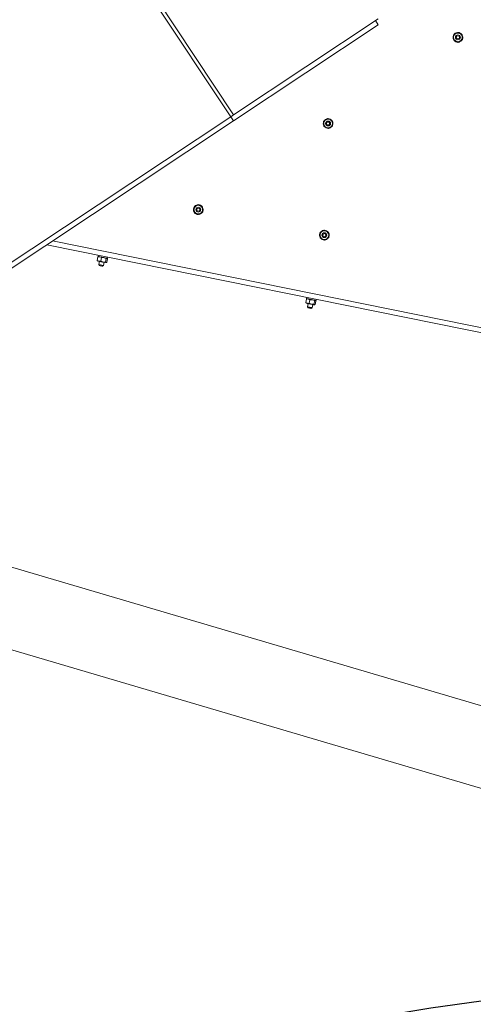
# Model space of a CAD drawing. Units: inches. Extents: x 0 to 1476, y 0 to 708.
# Drawn here: x 1090 to 1113, y 401 to 450 of the extents above; entities that cross this region are included whole.
import ezdxf

# ---------------------------------------------------------------- set-up
doc = ezdxf.new("R2010")
doc.units = ezdxf.units.IN
doc.header["$LTSCALE"] = 50
doc.header["$MEASUREMENT"] = 0
doc.linetypes.add('CENTERX2', pattern=[0.8, 0.5, -0.1, 0.1, -0.1])
doc.layers.add('CYAN', color=4, linetype='Continuous')

# ---------------------------------------------------------------- blocks, each defined once
blk = doc.blocks.new('COMBINED-24BT')
at = {"color": 2, "linetype": 'Continuous', "lineweight": 15}
for p, q in [((4130.349, 974.16), (4138.09, 962.495)), ((4130.202, 974.062), (4137.943, 962.397)), ((4138.09, 962.495), (4145.381, 967.332)), ((4145.372, 967.026), (4145.234, 967.235)), ((4138.081, 962.188), (4145.372, 967.026)), ((4149.527, 966.221), (4149.542, 966.202)), ((4149.499, 966.202), (4149.51, 966.181)), ((4137.943, 962.397), (4115.029, 947.192)), ((4138.09, 962.495), (4137.943, 962.397)), ((4137.943, 962.397), (4138.081, 962.188)), ((4115.167, 946.984), (4138.081, 962.188)), ((4142.958, 961.862), (4142.97, 961.841)), ((4142.987, 961.881), (4143.002, 961.862)), ((4136.418, 957.522), (4136.43, 957.501)), ((4136.447, 957.541), (4136.462, 957.522)), ((4128.67, 955.944), (4184.165, 944.72)), ((4184.215, 944.965), (4128.964, 956.139)), ((4142.769, 956.238), (4142.781, 956.217)), ((4142.798, 956.257), (4142.813, 956.238)), ((4131.252, 955.332), (4131.217, 955.16)), ((4131.27, 955.418), (4131.258, 955.357)), ((4131.282, 955.352), (4131.271, 955.347)), ((4131.735, 955.26), (4131.747, 955.321)), ((4131.229, 955.14), (4131.237, 955.13)), ((4131.329, 955.112), (4131.296, 954.948)), ((4131.296, 954.948), (4131.331, 954.895)), ((4131.296, 954.948), (4131.541, 954.898)), ((4131.427, 955.297), (4131.393, 955.125)), ((4131.489, 954.863), (4131.541, 954.898)), ((4131.541, 954.898), (4131.574, 955.062)), ((4131.667, 955.249), (4131.632, 955.076)), ((4131.666, 955.044), (4131.677, 955.049)), ((4131.731, 955.236), (4131.696, 955.063)), ((4131.719, 955.256), (4131.711, 955.265)), ((4141.762, 953.207), (4141.727, 953.034)), ((4141.739, 953.014), (4141.747, 953.005)), ((4141.78, 953.292), (4141.768, 953.231)), ((4141.792, 953.226), (4141.781, 953.221)), ((4141.839, 952.986), (4141.806, 952.822)), ((4141.937, 953.172), (4141.902, 952.999)), ((4142.051, 952.773), (4142.084, 952.937)), ((4142.176, 953.123), (4142.141, 952.951)), ((4142.176, 952.918), (4142.187, 952.923)), ((4142.24, 953.11), (4142.206, 952.938)), ((4142.229, 953.131), (4142.221, 953.14)), ((4142.245, 953.135), (4142.257, 953.196)), ((4141.806, 952.822), (4141.841, 952.77)), ((4141.998, 952.738), (4142.051, 952.773)), ((4174.324, 925.719), (4111.185, 944.342)), ((4106.834, 941.455), (4183.566, 918.822))]:
    blk.add_line(p, q, dxfattribs=at)
at = {"color": 2, "linetype": 'Continuous', "lineweight": 15, "flags": 128}
for points in [[(4149.166, 966.506), (4149.193, 966.524), (4149.271, 966.576)], [(4149.174, 966.38), (4149.167, 966.491), (4149.166, 966.506)], [(4149.182, 966.254), (4149.174, 966.371), (4149.174, 966.38)], [(4149.295, 966.198), (4149.196, 966.247), (4149.182, 966.254)], [(4149.271, 966.576), (4149.292, 966.589), (4149.376, 966.646)], [(4149.376, 966.646), (4149.482, 966.593), (4149.489, 966.59)], [(4149.489, 966.59), (4149.589, 966.54), (4149.603, 966.533)], [(4149.513, 966.211), (4149.533, 966.225), (4149.618, 966.281)], [(4149.542, 966.202), (4149.584, 966.244), (4149.6, 966.267)], [(4149.603, 966.533), (4149.61, 966.416), (4149.61, 966.407)], [(4149.61, 966.407), (4149.617, 966.297), (4149.618, 966.281)], [(4149.408, 966.142), (4149.303, 966.194), (4149.295, 966.198)], [(4149.408, 966.142), (4149.435, 966.159), (4149.513, 966.211)], [(4149.434, 966.154), (4149.455, 966.158), (4149.51, 966.181)], [(4142.731, 962.236), (4142.751, 962.25), (4142.836, 962.306)], [(4142.836, 962.306), (4142.941, 962.254), (4142.949, 962.25)], [(4142.626, 962.166), (4142.652, 962.184), (4142.731, 962.236)], [(4142.633, 962.04), (4142.627, 962.151), (4142.626, 962.166)], [(4142.641, 961.914), (4142.634, 962.031), (4142.633, 962.04)], [(4142.754, 961.858), (4142.655, 961.907), (4142.641, 961.914)], [(4142.867, 961.802), (4142.762, 961.854), (4142.754, 961.858)], [(4142.867, 961.802), (4142.894, 961.819), (4142.973, 961.872)], [(4142.894, 961.814), (4142.915, 961.819), (4142.97, 961.841)], [(4142.949, 962.25), (4143.048, 962.2), (4143.062, 962.193)], [(4142.973, 961.872), (4142.993, 961.885), (4143.078, 961.941)], [(4143.002, 961.862), (4143.044, 961.904), (4143.06, 961.927)], [(4143.062, 962.193), (4143.07, 962.076), (4143.07, 962.067)], [(4143.07, 962.067), (4143.077, 961.957), (4143.078, 961.941)], [(4136.085, 957.826), (4136.112, 957.844), (4136.19, 957.896)], [(4136.093, 957.7), (4136.086, 957.811), (4136.085, 957.826)], [(4136.19, 957.896), (4136.211, 957.91), (4136.296, 957.966)], [(4136.296, 957.966), (4136.401, 957.914), (4136.409, 957.91)], [(4136.409, 957.91), (4136.508, 957.86), (4136.522, 957.854)], [(4136.522, 957.854), (4136.529, 957.736), (4136.53, 957.727)], [(4136.101, 957.574), (4136.094, 957.692), (4136.093, 957.7)], [(4136.214, 957.518), (4136.115, 957.567), (4136.101, 957.574)], [(4136.327, 957.462), (4136.222, 957.514), (4136.214, 957.518)], [(4136.327, 957.462), (4136.354, 957.48), (4136.432, 957.532)], [(4136.354, 957.474), (4136.375, 957.479), (4136.43, 957.501)], [(4136.432, 957.532), (4136.453, 957.545), (4136.538, 957.601)], [(4136.462, 957.522), (4136.504, 957.564), (4136.52, 957.587)], [(4136.53, 957.727), (4136.537, 957.617), (4136.538, 957.601)], [(4142.437, 956.542), (4142.463, 956.56), (4142.542, 956.612)], [(4142.444, 956.416), (4142.438, 956.526), (4142.437, 956.542)], [(4142.452, 956.29), (4142.445, 956.407), (4142.444, 956.416)], [(4142.542, 956.612), (4142.562, 956.625), (4142.647, 956.681)], [(4142.647, 956.681), (4142.752, 956.629), (4142.76, 956.625)], [(4142.76, 956.625), (4142.859, 956.576), (4142.873, 956.569)], [(4142.784, 956.247), (4142.804, 956.261), (4142.889, 956.317)], [(4142.813, 956.238), (4142.855, 956.28), (4142.871, 956.303)], [(4142.873, 956.569), (4142.881, 956.452), (4142.881, 956.443)], [(4142.881, 956.443), (4142.888, 956.332), (4142.889, 956.317)], [(4142.565, 956.233), (4142.466, 956.283), (4142.452, 956.29)], [(4142.679, 956.177), (4142.573, 956.23), (4142.565, 956.233)], [(4142.679, 956.177), (4142.705, 956.195), (4142.784, 956.247)], [(4142.705, 956.19), (4142.726, 956.194), (4142.781, 956.217)], [(4131.272, 955.343), (4131.257, 955.337), (4131.252, 955.332)], [(4131.252, 955.332), (4131.277, 955.338), (4131.345, 955.339)], [(4131.735, 955.26), (4131.735, 955.26), (4131.726, 955.262), (4131.704, 955.267), (4131.669, 955.274), (4131.624, 955.283), (4131.571, 955.294), (4131.514, 955.305), (4131.455, 955.317), (4131.4, 955.328), (4131.35, 955.338), (4131.308, 955.347), (4131.278, 955.353), (4131.261, 955.356), (4131.258, 955.357)], [(4131.345, 955.339), (4131.362, 955.335), (4131.427, 955.297)], [(4131.217, 955.16), (4131.238, 955.145), (4131.3, 955.118)], [(4131.232, 955.142), (4131.22, 955.154), (4131.217, 955.16)], [(4131.3, 955.118), (4131.282, 955.122), (4131.266, 955.125), (4131.254, 955.127), (4131.245, 955.129), (4131.239, 955.13), (4131.237, 955.13)], [(4131.3, 955.118), (4131.317, 955.115), (4131.393, 955.125)], [(4131.507, 955.076), (4131.48, 955.081), (4131.452, 955.087), (4131.424, 955.093), (4131.396, 955.098), (4131.37, 955.104), (4131.344, 955.109), (4131.321, 955.114), (4131.3, 955.118)], [(4131.393, 955.125), (4131.499, 955.078), (4131.507, 955.076)], [(4131.427, 955.297), (4131.544, 955.299), (4131.552, 955.297)], [(4131.507, 955.076), (4131.616, 955.074), (4131.632, 955.076)], [(4131.552, 955.297), (4131.653, 955.257), (4131.667, 955.249)], [(4131.632, 955.076), (4131.657, 955.046), (4131.659, 955.045)], [(4131.659, 955.045), (4131.691, 955.059), (4131.696, 955.063)], [(4131.666, 955.044), (4131.664, 955.044), (4131.659, 955.045)], [(4131.667, 955.249), (4131.701, 955.267), (4131.704, 955.267)], [(4131.716, 955.254), (4131.728, 955.242), (4131.731, 955.236)], [(4141.727, 953.034), (4141.747, 953.019), (4141.81, 952.992)], [(4141.742, 953.017), (4141.73, 953.028), (4141.727, 953.034)], [(4141.81, 952.992), (4141.791, 952.996), (4141.776, 952.999), (4141.763, 953.002), (4141.754, 953.003), (4141.749, 953.005), (4141.747, 953.005)], [(4141.782, 953.218), (4141.767, 953.212), (4141.762, 953.207)], [(4141.762, 953.207), (4141.787, 953.213), (4141.855, 953.214)], [(4142.245, 953.135), (4142.245, 953.135), (4142.236, 953.137), (4142.214, 953.141), (4142.179, 953.148), (4142.134, 953.157), (4142.081, 953.168), (4142.023, 953.18), (4141.965, 953.191), (4141.909, 953.203), (4141.859, 953.213), (4141.818, 953.221), (4141.788, 953.227), (4141.771, 953.231), (4141.768, 953.231)], [(4141.81, 952.992), (4141.827, 952.99), (4141.902, 952.999)], [(4142.017, 952.95), (4141.989, 952.956), (4141.961, 952.962), (4141.933, 952.967), (4141.906, 952.973), (4141.879, 952.978), (4141.854, 952.983), (4141.831, 952.988), (4141.81, 952.992)], [(4141.855, 953.214), (4141.871, 953.209), (4141.937, 953.172)], [(4141.902, 952.999), (4142.009, 952.952), (4142.017, 952.95)], [(4141.937, 953.172), (4142.053, 953.173), (4142.062, 953.172)], [(4142.017, 952.95), (4142.126, 952.948), (4142.141, 952.951)], [(4142.169, 952.92), (4142.16, 952.922), (4142.147, 952.924), (4142.132, 952.927), (4142.113, 952.931), (4142.092, 952.935), (4142.069, 952.94), (4142.044, 952.945), (4142.017, 952.95)], [(4142.062, 953.172), (4142.163, 953.132), (4142.176, 953.123)], [(4142.141, 952.951), (4142.166, 952.92), (4142.169, 952.92)], [(4142.169, 952.92), (4142.201, 952.933), (4142.206, 952.938)], [(4142.176, 952.918), (4142.174, 952.919), (4142.169, 952.92)], [(4142.176, 953.123), (4142.211, 953.142), (4142.213, 953.141)], [(4142.226, 953.128), (4142.238, 953.116), (4142.24, 953.11)], [(4142.051, 952.773), (4142.047, 952.773), (4142.029, 952.777), (4141.999, 952.783), (4141.96, 952.791), (4141.918, 952.8), (4141.876, 952.808), (4141.842, 952.815), (4141.817, 952.82), (4141.806, 952.822), (4141.806, 952.822)], [(4141.998, 952.738), (4141.992, 952.739), (4141.975, 952.743), (4141.95, 952.748), (4141.919, 952.754), (4141.889, 952.76), (4141.864, 952.765), (4141.847, 952.769), (4141.841, 952.77), (4141.841, 952.77)]]:
    blk.add_lwpolyline(points, dxfattribs=at)
at = {"color": 2, "linetype": 'Continuous', "lineweight": 15}
for centre, radius in [((4149.392, 966.394), 0.125), ((4149.392, 966.394), 0.0805), ((4142.852, 962.054), 0.125), ((4142.852, 962.054), 0.0805), ((4136.311, 957.714), 0.125), ((4136.311, 957.714), 0.0805), ((4142.663, 956.429), 0.125), ((4142.663, 956.429), 0.0805)]:
    blk.add_circle(centre, radius, dxfattribs=at)
for centre, radius, start, end in [((4149.392, 966.394), 0.243, 159.073, 207.58), ((4149.392, 966.394), 0.219, 123.5665, 183.5665), ((4149.392, 966.394), 0.219, 183.5665, 243.5665), ((4149.392, 966.394), 0.244, 99.8462, 147.4348), ((4149.392, 966.394), 0.243, 218.9963, 269.5788), ((4149.392, 966.394), 0.219, 63.5665, 123.5665), ((4149.392, 966.394), 0.244, 38.1407, 88.638), ((4149.392, 966.394), 0.219, 3.5665, 63.5665), ((4149.392, 966.394), 0.219, 303.5665, 3.5665), ((4149.392, 966.394), 0.244, 339.9094, 27.1682), ((4149.392, 966.394), 0.219, 243.5665, 303.5665), ((4142.852, 962.054), 0.243, 99.8462, 147.4348), ((4142.852, 962.054), 0.219, 63.5665, 123.5665), ((4142.852, 962.054), 0.244, 38.1407, 88.638), ((4142.852, 962.054), 0.243, 159.073, 207.7549), ((4142.852, 962.054), 0.219, 123.5665, 183.5665), ((4142.852, 962.054), 0.219, 183.5665, 243.5665), ((4142.852, 962.054), 0.243, 218.9963, 269.5788), ((4142.852, 962.054), 0.219, 243.5665, 303.5665), ((4142.852, 962.054), 0.219, 3.5665, 63.5665), ((4142.852, 962.054), 0.219, 303.5665, 3.5665), ((4142.852, 962.054), 0.244, 339.9094, 27.1682), ((4136.311, 957.714), 0.243, 159.073, 207.58), ((4136.311, 957.714), 0.219, 123.5665, 183.5665), ((4136.311, 957.714), 0.244, 99.8462, 147.4348), ((4136.311, 957.714), 0.219, 63.5665, 123.5665), ((4136.311, 957.714), 0.244, 38.1407, 88.638), ((4136.311, 957.714), 0.219, 3.5665, 63.5665), ((4136.311, 957.714), 0.244, 339.9094, 27.1682), ((4136.311, 957.714), 0.219, 183.5665, 243.5665), ((4136.311, 957.714), 0.243, 218.9963, 269.5788), ((4136.311, 957.714), 0.219, 243.5665, 303.5665), ((4136.311, 957.714), 0.219, 303.5665, 3.5665), ((4142.663, 956.429), 0.244, 159.073, 207.58), ((4142.663, 956.429), 0.219, 123.5665, 183.5665), ((4142.663, 956.429), 0.219, 183.5665, 243.5665), ((4142.663, 956.429), 0.244, 99.8462, 147.4348), ((4142.663, 956.429), 0.219, 63.5665, 123.5665), ((4142.663, 956.429), 0.244, 38.1407, 88.638), ((4142.663, 956.429), 0.219, 3.5665, 63.5665), ((4142.663, 956.429), 0.219, 303.5665, 3.5665), ((4142.663, 956.429), 0.244, 339.9094, 27.1682), ((4142.663, 956.429), 0.244, 218.9963, 269.5788), ((4142.663, 956.429), 0.219, 243.5665, 303.5665), ((4142.714, 1010.79), 57.042, 258.4892, 258.6509), ((4132.833, 961.244), 6.309, 257.873, 259.2777)]:
    blk.add_arc(centre, radius, start, end, dxfattribs=at)
blk = doc.blocks.new('STRUCTURE-24BT')
at = {"color": 4, "linetype": 'CENTERX2'}
blk.add_arc((2793.42, 912.678), 102, 0, 180, dxfattribs=at)

msp = doc.modelspace()

# ---------------------------------------------------------------- block references
at = {"layer": 'CYAN'}
for name, p in [('COMBINED-24BT', (-3037.559, -517.162)), ('STRUCTURE-24BT', (-1667.42, -613.178))]:
    msp.add_blockref(name, p, dxfattribs=at)

doc.saveas('drawing.dxf')
